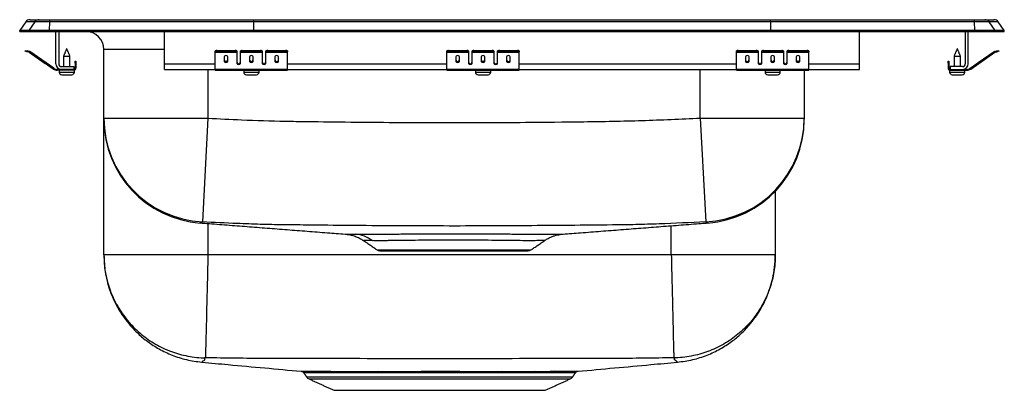
# Model space of a CAD drawing. Extents: x -3 to 14, y 1 to 7.5.
import ezdxf

# ---------------------------------------------------------------- set-up
doc = ezdxf.new("R2010")
doc.units = 0
doc.header["$MEASUREMENT"] = 0
doc.layers.get('0').update_dxf_attribs({"linetype": 'CONTINUOUS'})

msp = doc.modelspace()

# ---------------------------------------------------------------- linework, layer by layer
at = {"color": 7, "linetype": 'CONTINUOUS'}
for p, q in [((-2.896, 7.412), (-3, 7.264)), ((-2.74, 7.412), (-2.896, 7.412)), ((-2.74, 7.412), (-2.844, 7.264)), ((-2.822, 7.451), (-2.666, 7.451)), ((-2.485, 7.412), (-2.74, 7.412)), ((-2.666, 7.451), (-2.482, 7.451)), ((-2.485, 7.412), (-2.49, 7.264)), ((1.037, 7.412), (-2.485, 7.412)), ((-2.482, 7.451), (1.039, 7.451)), ((1.037, 7.412), (1.035, 7.264)), ((9.963, 7.412), (1.037, 7.412)), ((1.039, 7.451), (9.961, 7.451)), ((9.961, 7.451), (13.482, 7.451)), ((9.963, 7.412), (9.965, 7.264)), ((13.485, 7.412), (9.963, 7.412)), ((13.482, 7.451), (13.666, 7.451)), ((13.49, 7.264), (13.485, 7.412)), ((13.74, 7.412), (13.485, 7.412)), ((13.666, 7.451), (13.822, 7.451)), ((13.844, 7.264), (13.74, 7.412)), ((13.896, 7.412), (13.74, 7.412)), ((14, 7.264), (13.896, 7.412)), ((-3, 7.249), (-3, 7.264)), ((-2.844, 7.264), (-3, 7.264)), ((-3, 7.249), (-2.844, 7.249)), ((-2.844, 7.249), (-2.844, 7.264)), ((-2.49, 7.264), (-2.844, 7.264)), ((-2.844, 7.249), (-2.49, 7.249)), ((-2.49, 7.249), (-2.49, 7.264)), ((1.035, 7.264), (-2.49, 7.264)), ((-2.49, 7.249), (1.035, 7.249)), ((-2.375, 6.689), (-2.375, 7.249)), ((-2.327, 7.249), (-2.327, 6.689)), ((-1.859, 7.249), (-1.683, 7.249)), ((-1.859, 7.249), (-0.5, 7.249)), ((-1.859, 7.249), (-1.859, 7.249)), ((-0.5, 6.689), (-0.5, 7.249)), ((1.035, 7.249), (1.035, 7.264)), ((9.965, 7.264), (1.035, 7.264)), ((1.035, 7.249), (9.965, 7.249)), ((9.965, 7.249), (9.965, 7.264)), ((13.49, 7.264), (9.965, 7.264)), ((9.965, 7.249), (13.49, 7.249)), ((11.5, 6.689), (11.5, 7.249)), ((13.327, 7.249), (13.327, 6.689)), ((13.375, 6.689), (13.375, 7.249)), ((13.49, 7.249), (13.49, 7.264)), ((13.844, 7.264), (13.49, 7.264)), ((13.49, 7.249), (13.844, 7.249)), ((13.844, 7.249), (13.844, 7.264)), ((14, 7.264), (13.844, 7.264)), ((13.844, 7.249), (14, 7.249)), ((14, 7.249), (14, 7.264)), ((-2.905, 6.905), (-2.902, 6.92)), ((-2.875, 6.898), (-2.905, 6.905)), ((-2.902, 6.92), (-2.871, 6.913)), ((-2.871, 6.913), (-2.875, 6.898)), ((-2.836, 6.89), (-2.875, 6.898)), ((-2.833, 6.904), (-2.871, 6.913)), ((-2.836, 6.89), (-2.833, 6.904)), ((-2.826, 6.901), (-2.835, 6.889)), ((-2.42, 6.599), (-2.835, 6.889)), ((-2.835, 6.889), (-2.559, 6.696)), ((-2.835, 6.889), (-2.559, 6.696)), ((-2.411, 6.611), (-2.826, 6.901)), ((-2.826, 6.901), (-2.551, 6.709)), ((-2.826, 6.901), (-2.551, 6.709)), ((-2.243, 6.819), (-2.188, 6.819)), ((-2.188, 6.819), (-2.132, 6.819)), ((-1.546, 5.75), (-1.546, 6.936)), ((-0.5, 6.936), (-1.546, 6.936)), ((0.375, 6.898), (0.375, 6.913)), ((0.375, 6.89), (0.375, 6.898)), ((0.375, 6.89), (0.75, 6.89)), ((0.375, 6.889), (0.375, 6.89)), ((0.375, 6.889), (0.75, 6.889)), ((0.375, 6.599), (0.375, 6.889)), ((0.406, 6.92), (0.406, 6.905)), ((0.406, 6.92), (0.719, 6.92)), ((0.406, 6.905), (0.719, 6.905)), ((0.531, 6.809), (0.531, 6.731)), ((0.594, 6.731), (0.594, 6.809)), ((0.719, 6.905), (0.719, 6.92)), ((0.75, 6.913), (0.75, 6.898)), ((0.75, 6.898), (0.75, 6.89)), ((0.75, 6.89), (0.75, 6.889)), ((0.75, 6.889), (0.75, 6.696)), ((0.813, 6.898), (0.813, 6.913)), ((0.813, 6.89), (0.813, 6.898)), ((0.813, 6.89), (1.188, 6.89)), ((0.813, 6.889), (0.813, 6.89)), ((0.813, 6.889), (1.188, 6.889)), ((0.813, 6.696), (0.813, 6.889)), ((0.844, 6.92), (0.844, 6.905)), ((0.844, 6.92), (1.156, 6.92)), ((0.844, 6.905), (1.156, 6.905)), ((0.969, 6.809), (0.969, 6.731)), ((1.031, 6.731), (1.031, 6.809)), ((1.156, 6.905), (1.156, 6.92)), ((1.188, 6.913), (1.188, 6.898)), ((1.188, 6.898), (1.188, 6.89)), ((1.188, 6.89), (1.188, 6.889)), ((1.188, 6.889), (1.188, 6.696)), ((1.25, 6.898), (1.25, 6.913)), ((1.25, 6.89), (1.25, 6.898)), ((1.25, 6.89), (1.625, 6.89)), ((1.25, 6.889), (1.25, 6.89)), ((1.25, 6.889), (1.625, 6.889)), ((1.25, 6.696), (1.25, 6.889)), ((1.281, 6.92), (1.281, 6.905)), ((1.281, 6.92), (1.594, 6.92)), ((1.281, 6.905), (1.594, 6.905)), ((1.406, 6.809), (1.406, 6.731)), ((1.469, 6.731), (1.469, 6.809)), ((1.594, 6.905), (1.594, 6.92)), ((1.625, 6.913), (1.625, 6.898)), ((1.625, 6.89), (1.625, 6.898)), ((1.625, 6.889), (1.625, 6.89)), ((1.625, 6.599), (1.625, 6.889)), ((4.375, 6.898), (4.375, 6.913)), ((4.375, 6.89), (4.375, 6.898)), ((4.375, 6.89), (4.75, 6.89)), ((4.375, 6.889), (4.375, 6.89)), ((4.375, 6.889), (4.75, 6.889)), ((4.375, 6.599), (4.375, 6.889)), ((4.406, 6.92), (4.406, 6.905)), ((4.406, 6.92), (4.719, 6.92)), ((4.406, 6.905), (4.719, 6.905)), ((4.531, 6.809), (4.531, 6.731)), ((4.594, 6.731), (4.594, 6.809)), ((4.719, 6.905), (4.719, 6.92)), ((4.75, 6.913), (4.75, 6.898)), ((4.75, 6.898), (4.75, 6.89)), ((4.75, 6.89), (4.75, 6.889)), ((4.75, 6.889), (4.75, 6.696)), ((4.813, 6.898), (4.813, 6.913)), ((4.813, 6.89), (4.813, 6.898)), ((4.813, 6.89), (5.188, 6.89)), ((4.813, 6.889), (4.813, 6.89)), ((4.813, 6.889), (5.188, 6.889)), ((4.813, 6.696), (4.813, 6.889)), ((4.844, 6.92), (4.844, 6.905)), ((4.844, 6.92), (5.156, 6.92)), ((4.844, 6.905), (5.156, 6.905)), ((4.969, 6.809), (4.969, 6.731)), ((5.031, 6.731), (5.031, 6.809)), ((5.156, 6.905), (5.156, 6.92)), ((5.188, 6.913), (5.188, 6.898)), ((5.188, 6.898), (5.188, 6.89)), ((5.188, 6.89), (5.188, 6.889)), ((5.188, 6.889), (5.188, 6.696)), ((5.25, 6.898), (5.25, 6.913)), ((5.25, 6.89), (5.25, 6.898)), ((5.25, 6.89), (5.625, 6.89)), ((5.25, 6.889), (5.25, 6.89)), ((5.25, 6.889), (5.625, 6.889)), ((5.25, 6.696), (5.25, 6.889)), ((5.281, 6.92), (5.281, 6.905)), ((5.281, 6.92), (5.594, 6.92)), ((5.281, 6.905), (5.594, 6.905)), ((5.406, 6.809), (5.406, 6.731)), ((5.469, 6.731), (5.469, 6.809)), ((5.594, 6.905), (5.594, 6.92)), ((5.625, 6.913), (5.625, 6.898)), ((5.625, 6.89), (5.625, 6.898)), ((5.625, 6.889), (5.625, 6.89)), ((5.625, 6.599), (5.625, 6.889)), ((9.375, 6.898), (9.375, 6.913)), ((9.375, 6.89), (9.375, 6.898)), ((9.375, 6.89), (9.75, 6.89)), ((9.375, 6.889), (9.375, 6.89)), ((9.375, 6.889), (9.75, 6.889)), ((9.375, 6.599), (9.375, 6.889)), ((9.406, 6.92), (9.406, 6.905)), ((9.406, 6.92), (9.719, 6.92)), ((9.406, 6.905), (9.719, 6.905)), ((9.531, 6.809), (9.531, 6.731)), ((9.594, 6.731), (9.594, 6.809)), ((9.719, 6.905), (9.719, 6.92)), ((9.75, 6.913), (9.75, 6.898)), ((9.75, 6.898), (9.75, 6.89)), ((9.75, 6.89), (9.75, 6.889)), ((9.75, 6.889), (9.75, 6.696)), ((9.813, 6.898), (9.813, 6.913)), ((9.813, 6.89), (9.813, 6.898)), ((9.813, 6.89), (10.188, 6.89)), ((9.813, 6.889), (9.813, 6.89)), ((9.813, 6.889), (10.188, 6.889)), ((9.813, 6.696), (9.813, 6.889)), ((9.844, 6.92), (9.844, 6.905)), ((9.844, 6.92), (10.156, 6.92)), ((9.844, 6.905), (10.156, 6.905)), ((9.969, 6.809), (9.969, 6.731)), ((10.031, 6.731), (10.031, 6.809)), ((10.156, 6.905), (10.156, 6.92)), ((10.188, 6.913), (10.188, 6.898)), ((10.188, 6.898), (10.188, 6.89)), ((10.188, 6.89), (10.188, 6.889)), ((10.188, 6.889), (10.188, 6.696)), ((10.25, 6.898), (10.25, 6.913)), ((10.25, 6.89), (10.25, 6.898)), ((10.25, 6.89), (10.625, 6.89)), ((10.25, 6.889), (10.25, 6.89)), ((10.25, 6.889), (10.625, 6.889)), ((10.25, 6.696), (10.25, 6.889)), ((10.281, 6.92), (10.281, 6.905)), ((10.281, 6.92), (10.594, 6.92)), ((10.281, 6.905), (10.594, 6.905)), ((10.406, 6.809), (10.406, 6.731)), ((10.469, 6.731), (10.469, 6.809)), ((10.594, 6.905), (10.594, 6.92)), ((10.625, 6.913), (10.625, 6.898)), ((10.625, 6.89), (10.625, 6.898)), ((10.625, 6.889), (10.625, 6.89)), ((10.625, 6.599), (10.625, 6.889)), ((13.132, 6.819), (13.243, 6.819)), ((13.411, 6.611), (13.826, 6.901)), ((13.42, 6.599), (13.835, 6.889)), ((13.551, 6.709), (13.826, 6.901)), ((13.551, 6.709), (13.826, 6.901)), ((13.559, 6.696), (13.835, 6.889)), ((13.559, 6.696), (13.835, 6.889)), ((13.835, 6.889), (13.826, 6.901)), ((13.833, 6.904), (13.871, 6.913)), ((13.833, 6.904), (13.836, 6.89)), ((13.836, 6.89), (13.875, 6.898)), ((13.871, 6.913), (13.902, 6.92)), ((13.875, 6.898), (13.871, 6.913)), ((13.905, 6.905), (13.875, 6.898)), ((13.902, 6.92), (13.905, 6.905)), ((-2.279, 6.641), (-2.063, 6.641)), ((-2.063, 6.641), (-2.063, 6.593)), ((-2.043, 6.702), (-2.043, 6.733)), ((-2.043, 6.733), (-2.028, 6.733)), ((-2.028, 6.702), (-2.043, 6.702)), ((-2.043, 6.702), (-2.043, 6.613)), ((-2.028, 6.733), (-2.028, 6.702)), ((-2.028, 6.702), (-2.028, 6.613)), ((-0.5, 6.593), (-0.5, 6.689)), ((-0.5, 6.689), (0.375, 6.689)), ((0.767, 6.689), (0.795, 6.689)), ((1.205, 6.689), (1.233, 6.689)), ((1.625, 6.689), (4.375, 6.689)), ((4.767, 6.689), (4.795, 6.689)), ((5.205, 6.689), (5.233, 6.689)), ((5.625, 6.689), (9.375, 6.689)), ((9.767, 6.689), (9.795, 6.689)), ((10.205, 6.689), (10.233, 6.689)), ((10.625, 6.689), (11.5, 6.689)), ((11.5, 6.593), (11.5, 6.689)), ((13.028, 6.733), (13.043, 6.733)), ((13.028, 6.702), (13.028, 6.733)), ((13.043, 6.702), (13.028, 6.702)), ((13.028, 6.702), (13.028, 6.613)), ((13.043, 6.733), (13.043, 6.702)), ((13.043, 6.702), (13.043, 6.613)), ((13.063, 6.641), (13.063, 6.593)), ((13.279, 6.641), (13.063, 6.641)), ((13.519, 6.687), (13.551, 6.709)), ((13.528, 6.674), (13.559, 6.696)), ((-2.42, 6.599), (-2.411, 6.611)), ((-2.354, 6.593), (-2.354, 6.578)), ((-2.279, 6.593), (-2.354, 6.593)), ((-2.063, 6.578), (-2.354, 6.578)), ((-2.319, 6.547), (-2.188, 6.547)), ((-2.063, 6.593), (-2.279, 6.593)), ((-2.273, 6.501), (-2.188, 6.501)), ((-2.188, 6.547), (-2.056, 6.547)), ((-2.188, 6.501), (-2.102, 6.501)), ((-2.063, 6.578), (-2.063, 6.593)), ((-2.063, 6.578), (-2.056, 6.578)), ((-2.043, 6.613), (-2.028, 6.613)), ((-0.5, 6.593), (0.375, 6.593)), ((0.25, 6.593), (0.25, 5.75)), ((0.375, 6.599), (1.625, 6.599)), ((0.375, 6.578), (0.375, 6.599)), ((0.375, 6.578), (1.625, 6.578)), ((0.869, 6.547), (1.132, 6.547)), ((0.915, 6.501), (1.086, 6.501)), ((1.625, 6.578), (1.625, 6.599)), ((1.625, 6.593), (4.375, 6.593)), ((4.375, 6.599), (5.625, 6.599)), ((4.375, 6.578), (4.375, 6.599)), ((4.375, 6.578), (5.625, 6.578)), ((4.869, 6.547), (5.132, 6.547)), ((4.915, 6.501), (5.086, 6.501)), ((5.625, 6.578), (5.625, 6.599)), ((5.625, 6.593), (9.375, 6.593)), ((8.75, 5.75), (8.75, 6.593)), ((9.375, 6.599), (10.625, 6.599)), ((9.375, 6.578), (9.375, 6.599)), ((9.375, 6.578), (10.625, 6.578)), ((9.869, 6.547), (10.132, 6.547)), ((9.915, 6.501), (10.085, 6.501)), ((10.546, 6.578), (10.546, 5.75)), ((10.625, 6.578), (10.625, 6.599)), ((10.625, 6.593), (11.5, 6.593)), ((13.028, 6.613), (13.043, 6.613)), ((13.056, 6.578), (13.063, 6.578)), ((13.056, 6.547), (13.319, 6.547)), ((13.063, 6.593), (13.279, 6.593)), ((13.063, 6.593), (13.063, 6.578)), ((13.063, 6.578), (13.354, 6.578)), ((13.102, 6.501), (13.273, 6.501)), ((13.279, 6.593), (13.354, 6.593)), ((13.354, 6.578), (13.354, 6.593)), ((13.411, 6.611), (13.42, 6.599)), ((-1.546, 5.75), (0.25, 5.75)), ((-1.546, 3.388), (-1.546, 5.723)), ((0.25, 5.75), (0.156, 3.958)), ((8.75, 5.75), (8.844, 3.958)), ((8.75, 5.75), (10.546, 5.75)), ((10.046, 4.487), (10.046, 3.388)), ((0.25, 3.931), (0.25, 3.388)), ((8.25, 3.388), (8.25, 3.892)), ((3.175, 3.473), (5.825, 3.473)), ((3.219, 3.46), (5.781, 3.46)), ((1.952, 1.282), (6.548, 1.282)), ((1.996, 1.246), (6.504, 1.246)), ((2.427, 1.049), (6.073, 1.049))]:
    msp.add_line(p, q, dxfattribs=at)
at = {"color": 7, "linetype": 'CONTINUOUS', "flags": 128}
msp.add_lwpolyline([(8.883, 3.94), (8.886, 3.938), (8.882, 3.94), (8.881, 3.941), (8.878, 3.942), (8.878, 3.942), (8.878, 3.942)], dxfattribs=at)
at = {"color": 7, "linetype": 'CONTINUOUS'}
for centre, radius, start, end in [((-2.822, 7.36), 0.091, 90, 144.8622), ((-2.666, 7.36), 0.0909, 90.0086, 144.9007), ((-2.331, 7.418), 0.154, 167.8526, 182.2849), ((13.331, 7.418), 0.154, 357.7151, 12.1474), ((13.666, 7.36), 0.0909, 35.0993, 89.9914), ((13.822, 7.36), 0.091, 35.1378, 90), ((-1.978, 7.34), 0.091, 230.0472, 270), ((-1.859, 6.936), 0.313, 0, 90), ((12.978, 7.34), 0.091, 270, 309.9528), ((-2.837, 6.885), 0.005, 55, 77.5), ((-2.837, 6.885), 0.02, 55, 77.5), ((0.399, 6.879), 0.0418, 79.7472, 124.6782), ((0.399, 6.864), 0.0418, 79.7472, 124.6782), ((0.726, 6.879), 0.0418, 55.3218, 100.2528), ((0.726, 6.864), 0.0418, 55.3218, 100.2528), ((0.836, 6.879), 0.0418, 79.7472, 124.6782), ((0.836, 6.864), 0.0418, 79.7472, 124.6782), ((1.164, 6.879), 0.0418, 55.3218, 100.2528), ((1.164, 6.864), 0.0418, 55.3218, 100.2528), ((1.274, 6.879), 0.0418, 79.7472, 124.6782), ((1.274, 6.864), 0.0418, 79.7472, 124.6782), ((1.601, 6.879), 0.0418, 55.3218, 100.2528), ((1.601, 6.864), 0.0418, 55.3218, 100.2528), ((4.399, 6.879), 0.0418, 79.7472, 124.6782), ((4.399, 6.864), 0.0418, 79.7472, 124.6782), ((4.726, 6.879), 0.0418, 55.3218, 100.2528), ((4.726, 6.864), 0.0418, 55.3218, 100.2528), ((4.836, 6.879), 0.0418, 79.7472, 124.6782), ((4.836, 6.864), 0.0418, 79.7472, 124.6782), ((5.164, 6.879), 0.0418, 55.3218, 100.2528), ((5.164, 6.864), 0.0418, 55.3218, 100.2528), ((5.274, 6.879), 0.0418, 79.7472, 124.6782), ((5.274, 6.864), 0.0418, 79.7472, 124.6782), ((5.601, 6.879), 0.0418, 55.3218, 100.2528), ((5.601, 6.864), 0.0418, 55.3218, 100.2528), ((9.399, 6.879), 0.0418, 79.7472, 124.6782), ((9.399, 6.864), 0.0418, 79.7472, 124.6782), ((9.726, 6.879), 0.0418, 55.3218, 100.2528), ((9.726, 6.864), 0.0418, 55.3218, 100.2528), ((9.836, 6.879), 0.0418, 79.7472, 124.6782), ((9.836, 6.864), 0.0418, 79.7472, 124.6782), ((10.164, 6.879), 0.0418, 55.3218, 100.2528), ((10.164, 6.864), 0.0418, 55.3218, 100.2528), ((10.274, 6.879), 0.0418, 79.7472, 124.6782), ((10.274, 6.864), 0.0418, 79.7472, 124.6782), ((10.601, 6.879), 0.0418, 55.3218, 100.2528), ((10.601, 6.864), 0.0418, 55.3218, 100.2528), ((13.837, 6.885), 0.02, 102.5, 125), ((13.837, 6.885), 0.005, 102.5, 125), ((-2.279, 6.689), 0.096, 180, 270), ((-2.279, 6.689), 0.048, 180, 270), ((13.279, 6.689), 0.096, 270, 0), ((13.279, 6.689), 0.048, 270, 0), ((-2.354, 6.693), 0.115, 235, 270), ((-2.354, 6.693), 0.1, 235, 270), ((-2.273, 6.547), 0.046, 180, 270), ((-2.102, 6.547), 0.046, 270, 0), ((-2.063, 6.613), 0.035, 270, 0), ((-2.063, 6.613), 0.02, 270, 0), ((0.915, 6.547), 0.046, 180, 270), ((1.086, 6.547), 0.046, 270, 0), ((4.915, 6.547), 0.046, 180, 270), ((5.086, 6.547), 0.046, 270, 0), ((9.915, 6.547), 0.046, 180, 270), ((10.085, 6.547), 0.046, 270, 0), ((13.063, 6.613), 0.035, 180, 270), ((13.063, 6.613), 0.02, 180, 270), ((13.102, 6.547), 0.046, 180, 270), ((13.273, 6.547), 0.046, 270, 0), ((13.354, 6.693), 0.1, 270, 305), ((13.354, 6.693), 0.115, 270, 305), ((0.249, 5.751), 1.795, 180.0171, 267.0236), ((0.25, 5.73), 1.796, 180.1777, 265.7656), ((8.751, 5.751), 1.795, 272.9764, 359.9829), ((8.75, 5.73), 1.796, 274.2352, 359.8223), ((2.756, 3.196), 0.551, 52.5509, 85.5434), ((3.219, 3.537), 0.0773, 235.7548, 270), ((5.781, 3.537), 0.0773, 270, 304.2452), ((3.175, 1.345), 0.0333, 8.0092, 69.8464), ((3.246, 1.346), 0.0327, 6.4224, 67.5222), ((5.261, 1.346), 0.0328, 112.2556, 173.4322), ((5.325, 1.345), 0.0332, 110.1547, 171.9915), ((5.89, 1.335), 0.0422, 99.0502, 159.0614), ((6.246, 1.327), 0.0507, 96.2422, 151.8769), ((2.041, 1.345), 0.109, 215, 245.4762), ((6.459, 1.345), 0.109, 294.5238, 325)]:
    msp.add_arc(centre, radius, start, end, dxfattribs=at)
for centre, major_axis, ratio, start_param, end_param in [((1.039, 7.36), (0, 0.091), 0.022402, 0, 0.957526), ((9.961, 7.36), (0, 0.091), 0.022402, 5.325659, 6.283185), ((0.562, 6.809), (0.0312, 0), 0.700208, 0, 3.141593), ((1, 6.809), (0.0312, 0), 0.700208, 0, 3.141593), ((1.438, 6.809), (0.0312, 0), 0.700208, 0, 3.141593), ((4.562, 6.809), (0.0313, 0), 0.700208, 0, 3.141593), ((5, 6.809), (0.0313, 0), 0.700208, 0, 3.141593), ((5.438, 6.809), (0.0312, 0), 0.700208, 0, 3.141593), ((9.562, 6.809), (0.0313, 0), 0.700208, 0, 3.141593), ((10, 6.809), (0.0313, 0), 0.700208, 0, 3.141593), ((10.438, 6.809), (0.0313, 0), 0.700208, 0, 3.141593), ((0.562, 6.75), (0.0312, 0), 0.700208, 3.141593, 6.283185), ((0.562, 6.731), (0.0312, 0), 0.700208, 3.141593, 6.283185), ((0.781, 6.709), (0.0312, 0), 0.700208, 3.141593, 6.283185), ((0.781, 6.696), (0.0312, 0), 0.700208, 3.141593, 6.283185), ((1, 6.75), (0.0312, 0), 0.700208, 3.141593, 6.283185), ((1, 6.731), (0.0312, 0), 0.700208, 3.141593, 6.283185), ((1.219, 6.709), (0.0312, 0), 0.700208, 3.141593, 6.283185), ((1.219, 6.696), (0.0312, 0), 0.700208, 3.141593, 6.283185), ((1.438, 6.75), (0.0312, 0), 0.700208, 3.141593, 6.283185), ((1.438, 6.731), (0.0312, 0), 0.700208, 3.141593, 6.283185), ((4.562, 6.75), (0.0312, 0), 0.700208, 3.141593, 6.283185), ((4.562, 6.731), (0.0312, 0), 0.700208, 3.141593, 6.283185), ((4.781, 6.709), (0.0312, 0), 0.700208, 3.141593, 6.283185), ((4.781, 6.696), (0.0312, 0), 0.700208, 3.141593, 6.283185), ((5, 6.75), (0.0313, 0), 0.700208, 3.141593, 6.283185), ((5, 6.731), (0.0313, 0), 0.700208, 3.141593, 6.283185), ((5.219, 6.709), (0.0313, 0), 0.700208, 3.141593, 6.283185), ((5.219, 6.696), (0.0313, 0), 0.700208, 3.141593, 6.283185), ((5.438, 6.75), (0.0312, 0), 0.700208, 3.141593, 6.283185), ((5.438, 6.731), (0.0312, 0), 0.700208, 3.141593, 6.283185), ((9.562, 6.75), (0.0313, 0), 0.700208, 3.141593, 6.283185), ((9.562, 6.731), (0.0313, 0), 0.700208, 3.141593, 6.283185), ((9.781, 6.709), (0.0312, 0), 0.700208, 3.141593, 6.283185), ((9.781, 6.696), (0.0312, 0), 0.700208, 3.141593, 6.283185), ((10, 6.75), (0.0313, 0), 0.700208, 3.141593, 6.283185), ((10, 6.731), (0.0313, 0), 0.700208, 3.141593, 6.283185), ((10.219, 6.709), (0.0313, 0), 0.700208, 3.141593, 6.283185), ((10.219, 6.696), (0.0313, 0), 0.700208, 3.141593, 6.283185), ((10.438, 6.75), (0.0313, 0), 0.700208, 3.141593, 6.283185), ((10.438, 6.731), (0.0313, 0), 0.700208, 3.141593, 6.283185)]:
    msp.add_ellipse(centre, major_axis=major_axis, ratio=ratio, start_param=start_param, end_param=end_param, dxfattribs=at)
for points, degree in [([(-2.188, 6.953), (-2.243, 6.819)], 1), ([(-2.243, 6.819), (-2.243, 6.641)], 1), ([(-2.132, 6.819), (-2.188, 6.953)], 1), ([(-2.132, 6.641), (-2.132, 6.819)], 1), ([(13.188, 6.953), (13.132, 6.819)], 1), ([(13.132, 6.819), (13.132, 6.641)], 1), ([(13.243, 6.819), (13.188, 6.953)], 1), ([(13.243, 6.641), (13.243, 6.819)], 1), ([(-2.319, 6.578), (-2.319, 6.547)], 1), ([(-2.056, 6.547), (-2.056, 6.578)], 1), ([(0.869, 6.578), (0.869, 6.547)], 1), ([(1.132, 6.547), (1.132, 6.578)], 1), ([(4.869, 6.578), (4.869, 6.547)], 1), ([(5.132, 6.547), (5.132, 6.578)], 1), ([(9.869, 6.578), (9.869, 6.547)], 1), ([(10.132, 6.547), (10.132, 6.578)], 1), ([(13.056, 6.578), (13.056, 6.547)], 1), ([(13.319, 6.547), (13.319, 6.578)], 1), ([(0.12, 3.941), (0.117, 3.94)], 1), ([(2.94, 3.634), (3.175, 3.473)], 1), ([(2.941, 3.636), (2.941, 3.636)], 1), ([(5.825, 3.473), (6.064, 3.636)], 1), ([(0.25, 3.388), (0.172, 3.388), (0.015, 3.388), (-0.216, 3.388), (-0.439, 3.388), (-0.651, 3.388), (-0.847, 3.388), (-1.024, 3.388), (-1.179, 3.388), (-1.31, 3.388), (-1.414, 3.388), (-1.489, 3.388), (-1.537, 3.388), (-1.543, 3.388), (-1.546, 3.388)], 3), ([(8.25, 3.388), (0.25, 3.388)], 1), ([(10.046, 3.388), (10.043, 3.388), (10.037, 3.388), (9.989, 3.388), (9.914, 3.388), (9.81, 3.388), (9.679, 3.388), (9.524, 3.388), (9.347, 3.388), (9.151, 3.388), (8.939, 3.388), (8.716, 3.388), (8.485, 3.388), (8.328, 3.388), (8.25, 3.388)], 3), ([(1.904, 1.351), (1.952, 1.282)], 1), ([(1.996, 1.246), (2.427, 1.049)], 1), ([(3.278, 1.35), (3.208, 1.35)], 1), ([(5.292, 1.35), (5.228, 1.35)], 1), ([(6.073, 1.049), (6.504, 1.246)], 1), ([(6.548, 1.282), (6.596, 1.352)], 1)]:
    msp.add_open_spline(points, degree=degree, dxfattribs=at)
for points, knots in [([(-1.546, 5.73), (-1.546, 5.729), (-1.546, 5.728), (-1.546, 5.741), (-1.546, 5.75)], [0, 0, 0, 0, 0.372733, 1, 1, 1, 1]), ([(0.25, 5.75), (0.444, 5.74), (0.889, 5.718), (1.46, 5.698), (2.088, 5.691), (2.968, 5.68), (4.225, 5.671), (5.566, 5.675), (6.739, 5.688), (7.745, 5.705), (8.415, 5.735), (8.75, 5.75)], [0, 0, 0, 0, 0.068529, 0.157229, 0.201575, 0.290268, 0.467665, 0.645061, 0.76338, 0.881699, 1, 1, 1, 1]), ([(10.546, 5.75), (10.546, 5.744), (10.546, 5.732), (10.546, 5.732), (10.546, 5.729), (10.546, 5.73), (10.546, 5.73)], [0, 0, 0, 0, 0.15523, 0.310522, 0.883665, 1, 1, 1, 1]), ([(0.122, 3.942), (0.122, 3.942), (0.121, 3.942), (0.12, 3.941), (0.12, 3.941)], [0, 0, 0, 0, 0.000006, 1, 1, 1, 1]), ([(0.12, 3.941), (0.157, 3.938), (0.305, 3.926), (0.572, 3.906), (0.919, 3.879), (1.265, 3.852), (1.611, 3.825), (1.959, 3.798), (2.294, 3.772), (2.517, 3.755), (2.62, 3.747)], [0, 0, 0, 0, 0.053793, 0.212887, 0.363162, 0.505446, 0.640688, 0.76998, 0.894562, 1, 1, 1, 1]), ([(0.156, 3.958), (0.143, 3.95), (0.13, 3.943), (0.122, 3.942), (0.122, 3.942)], [0, 0, 0, 0, 0.999997, 1, 1, 1, 1]), ([(7.236, 3.905), (7.236, 3.905), (6.988, 3.902), (6.492, 3.898), (5.488, 3.889), (4.223, 3.885), (2.953, 3.893), (2.128, 3.901), (1.745, 3.906), (1.483, 3.908), (1.154, 3.915), (0.689, 3.932), (0.356, 3.948), (0.156, 3.958)], [0, 0, 0, 0, 0.0000003, 0.1049887, 0.2099778, 0.4253037, 0.6407658, 0.7476288, 0.7751665, 0.8027353, 0.8589, 0.9151261, 1, 1, 1, 1]), ([(6.38, 3.747), (6.483, 3.755), (6.706, 3.772), (7.041, 3.798), (7.389, 3.825), (7.735, 3.852), (8.081, 3.879), (8.428, 3.906), (8.695, 3.926), (8.843, 3.938), (8.88, 3.941)], [0, 0, 0, 0, 0.105378, 0.229969, 0.359269, 0.49452, 0.636813, 0.787098, 0.946203, 1, 1, 1, 1]), ([(8.844, 3.958), (8.576, 3.945), (8.174, 3.926), (7.705, 3.912), (7.437, 3.907), (7.303, 3.906), (7.236, 3.905), (7.236, 3.905)], [0, 0, 0, 0, 0.499769, 0.749816, 0.87492, 0.999999, 1, 1, 1, 1]), ([(8.878, 3.942), (8.878, 3.942), (8.87, 3.943), (8.857, 3.95), (8.844, 3.958)], [0, 0, 0, 0, 0.000003, 1, 1, 1, 1]), ([(2.62, 3.747), (2.622, 3.747), (2.632, 3.746), (2.657, 3.743), (2.7, 3.737), (2.759, 3.722), (2.83, 3.696), (2.892, 3.666), (2.927, 3.641), (2.94, 3.633)], [0, 0, 0, 0, 0.027826, 0.108797, 0.215877, 0.40654, 0.631939, 0.870198, 1, 1, 1, 1]), ([(2.62, 3.747), (2.62, 3.747), (2.62, 3.747), (2.655, 3.747), (2.725, 3.746), (2.784, 3.746), (2.798, 3.746)], [0, 0, 0, 0, 0.107543, 0.482612, 0.867919, 1, 1, 1, 1]), ([(2.798, 3.746), (2.837, 3.745), (2.914, 3.745), (3.049, 3.745), (3.214, 3.746), (3.414, 3.748), (3.683, 3.75), (3.972, 3.751), (4.277, 3.753), (4.588, 3.753), (4.903, 3.752), (5.159, 3.751), (5.356, 3.75), (5.5, 3.749), (5.638, 3.748), (5.805, 3.746), (5.952, 3.745), (6.075, 3.745), (6.182, 3.745), (6.288, 3.746), (6.36, 3.747), (6.39, 3.747), (6.382, 3.747), (6.382, 3.747)], [0, 0, 0, 0, 0.049305, 0.099595, 0.129968, 0.191249, 0.251114, 0.312598, 0.372869, 0.434702, 0.496486, 0.559964, 0.591926, 0.624124, 0.65708, 0.690301, 0.751262, 0.782613, 0.814211, 0.875039, 0.937567, 0.998989, 1, 1, 1, 1]), ([(6.064, 3.636), (6.066, 3.637), (6.086, 3.652), (6.125, 3.674), (6.181, 3.7), (6.234, 3.72), (6.284, 3.733), (6.327, 3.741), (6.359, 3.746), (6.377, 3.747), (6.382, 3.747)], [0, 0, 0, 0, 0.024576, 0.216547, 0.396971, 0.56399, 0.715125, 0.847166, 0.956203, 1, 1, 1, 1]), ([(3.091, 3.634), (3.078, 3.634), (3.029, 3.635), (2.97, 3.635), (2.934, 3.636), (2.94, 3.636), (2.941, 3.636)], [0, 0, 0, 0, 0.1299975, 0.4983108, 0.8773199, 1, 1, 1, 1]), ([(6.064, 3.636), (6.059, 3.636), (6.051, 3.636), (5.983, 3.635), (5.876, 3.633), (5.731, 3.633), (5.552, 3.635), (5.337, 3.637), (5.097, 3.64), (4.839, 3.642), (4.579, 3.643), (4.316, 3.643), (4.064, 3.642), (3.822, 3.639), (3.601, 3.637), (3.436, 3.635), (3.302, 3.633), (3.19, 3.633), (3.124, 3.634), (3.091, 3.634)], [0, 0, 0, 0, 0.062033, 0.122473, 0.184645, 0.245911, 0.308742, 0.37287, 0.438998, 0.500847, 0.564601, 0.624918, 0.687043, 0.746956, 0.808538, 0.869733, 0.900243, 0.949715, 1, 1, 1, 1]), ([(-1.546, 3.388), (-1.544, 3.317), (-1.539, 3.182), (-1.506, 2.993), (-1.464, 2.834), (-1.415, 2.698), (-1.356, 2.565), (-1.285, 2.434), (-1.195, 2.297), (-1.088, 2.161), (-0.953, 2.021), (-0.788, 1.884), (-0.592, 1.757), (-0.367, 1.651), (-0.119, 1.571), (0.056, 1.547), (0.145, 1.535)], [0, 0, 0, 0, 0.077795, 0.147486, 0.207801, 0.257807, 0.304881, 0.365559, 0.420458, 0.483372, 0.554098, 0.632209, 0.717001, 0.807469, 0.902315, 1, 1, 1, 1]), ([(-1.546, 3.388), (-1.546, 3.373), (-1.545, 3.264), (-1.523, 3.056), (-1.444, 2.771), (-1.317, 2.499), (-1.145, 2.25), (-0.936, 2.036), (-0.691, 1.858), (-0.422, 1.726), (-0.132, 1.639), (0.075, 1.613), (0.183, 1.61), (0.189, 1.61)], [0, 0, 0, 0, 0.016277, 0.119689, 0.227251, 0.337933, 0.445496, 0.556177, 0.66374, 0.774421, 0.881984, 0.992665, 1, 1, 1, 1]), ([(0.25, 3.388), (0.248, 3.318), (0.245, 3.175), (0.24, 2.96), (0.235, 2.744), (0.229, 2.533), (0.225, 2.334), (0.22, 2.151), (0.216, 1.991), (0.213, 1.856), (0.21, 1.751), (0.208, 1.675), (0.207, 1.626), (0.207, 1.616), (0.207, 1.61)], [0, 0, 0, 0, 0.077134, 0.157446, 0.240497, 0.325727, 0.412474, 0.5, 0.587526, 0.674273, 0.759503, 0.842554, 0.922866, 1, 1, 1, 1]), ([(8.25, 3.388), (8.252, 3.318), (8.255, 3.175), (8.26, 2.96), (8.266, 2.744), (8.271, 2.533), (8.276, 2.334), (8.28, 2.151), (8.284, 1.991), (8.287, 1.856), (8.29, 1.751), (8.292, 1.675), (8.293, 1.626), (8.293, 1.616), (8.293, 1.61)], [0, 0, 0, 0, 0.077134, 0.157446, 0.240497, 0.325727, 0.412474, 0.5, 0.587526, 0.674273, 0.759503, 0.842554, 0.922866, 1, 1, 1, 1]), ([(10.046, 3.388), (10.046, 3.373), (10.045, 3.264), (10.023, 3.056), (9.944, 2.771), (9.817, 2.499), (9.645, 2.25), (9.436, 2.036), (9.191, 1.858), (8.922, 1.726), (8.632, 1.639), (8.425, 1.613), (8.317, 1.61), (8.311, 1.61)], [0, 0, 0, 0, 0.016277, 0.119689, 0.227251, 0.337933, 0.445496, 0.556177, 0.66374, 0.774421, 0.881984, 0.992665, 1, 1, 1, 1]), ([(8.355, 1.535), (8.444, 1.547), (8.619, 1.571), (8.867, 1.651), (9.092, 1.757), (9.288, 1.884), (9.453, 2.021), (9.588, 2.161), (9.695, 2.297), (9.785, 2.434), (9.856, 2.565), (9.915, 2.698), (9.964, 2.834), (10.006, 2.993), (10.039, 3.182), (10.044, 3.317), (10.046, 3.388)], [0, 0, 0, 0, 0.097685, 0.192531, 0.282999, 0.367791, 0.445902, 0.516628, 0.579542, 0.634441, 0.695119, 0.742193, 0.792199, 0.852514, 0.922205, 1, 1, 1, 1]), ([(0.189, 1.61), (0.193, 1.594), (0.2, 1.563), (0.155, 1.556), (0.159, 1.545), (0.147, 1.537), (0.146, 1.536), (0.145, 1.535)], [0, 0, 0, 0, 0.201951, 0.404064, 0.602148, 0.800825, 1, 1, 1, 1]), ([(0.145, 1.535), (0.297, 1.521), (0.869, 1.469), (1.441, 1.417), (1.86, 1.378)], [0, 0, 0, 0, 0.266446, 1, 1, 1, 1]), ([(0.207, 1.61), (0.204, 1.61), (0.2, 1.611), (0.194, 1.611), (0.191, 1.61), (0.19, 1.61), (0.189, 1.61), (0.189, 1.61)], [0, 0, 0, 0, 0.251169, 0.505086, 0.755727, 0.878948, 1, 1, 1, 1]), ([(8.293, 1.61), (7.947, 1.605), (7.267, 1.596), (6.253, 1.597), (5.251, 1.595), (4.25, 1.595), (3.249, 1.595), (2.247, 1.597), (1.233, 1.596), (0.553, 1.605), (0.207, 1.61)], [0, 0, 0, 0, 0.128571, 0.252354, 0.376169, 0.5, 0.623831, 0.747646, 0.871429, 1, 1, 1, 1]), ([(6.641, 1.378), (7.06, 1.417), (7.631, 1.469), (8.203, 1.521), (8.355, 1.535)], [0, 0, 0, 0, 0.73341, 1, 1, 1, 1]), ([(8.311, 1.61), (8.311, 1.61), (8.31, 1.61), (8.309, 1.61), (8.306, 1.611), (8.3, 1.611), (8.296, 1.61), (8.293, 1.61)], [0, 0, 0, 0, 0.121052, 0.244273, 0.494914, 0.748831, 1, 1, 1, 1]), ([(8.355, 1.535), (8.355, 1.535), (8.356, 1.535), (8.352, 1.537), (8.347, 1.542), (8.337, 1.55), (8.344, 1.558), (8.296, 1.57), (8.306, 1.597), (8.311, 1.61)], [0, 0, 0, 0, 0.000033, 0.166054, 0.331738, 0.49699, 0.661937, 0.831988, 1, 1, 1, 1]), ([(1.86, 1.378), (1.86, 1.378), (1.858, 1.378), (1.873, 1.378), (1.904, 1.378), (1.954, 1.378), (2.019, 1.378), (2.1, 1.377), (2.197, 1.377), (2.308, 1.377), (2.429, 1.377), (2.559, 1.376), (2.703, 1.376), (2.856, 1.376), (3.017, 1.376), (3.13, 1.376), (3.186, 1.376)], [0, 0, 0, 0, 0.031316, 0.106436, 0.183181, 0.260488, 0.335256, 0.410544, 0.487476, 0.564975, 0.636607, 0.708698, 0.782223, 0.856249, 0.927894, 1, 1, 1, 1]), ([(1.873, 1.375), (1.874, 1.375), (1.879, 1.374), (1.889, 1.367), (1.9, 1.359), (1.903, 1.352), (1.904, 1.351)], [0, 0, 0, 0, 0.026829, 0.405238, 0.902179, 1, 1, 1, 1]), ([(3.186, 1.376), (3.186, 1.376), (3.21, 1.376), (3.234, 1.376), (3.258, 1.376)], [0, 0, 0, 0, 0.002059, 1, 1, 1, 1]), ([(3.258, 1.376), (3.319, 1.376), (3.441, 1.376), (3.634, 1.376), (3.832, 1.377), (4.045, 1.377), (4.27, 1.377), (4.491, 1.377), (4.695, 1.377), (4.883, 1.376), (5.068, 1.376), (5.188, 1.376), (5.248, 1.376)], [0, 0, 0, 0, 0.0969761, 0.1939523, 0.2937469, 0.3935415, 0.5077336, 0.6230376, 0.7160406, 0.8090436, 0.9045219, 1, 1, 1, 1]), ([(5.248, 1.376), (5.248, 1.376), (5.27, 1.376), (5.292, 1.376), (5.314, 1.376)], [0, 0, 0, 0, 0.000941, 1, 1, 1, 1]), ([(5.314, 1.376), (5.314, 1.376), (5.419, 1.376), (5.621, 1.376), (5.796, 1.376), (5.883, 1.376)], [0, 0, 0, 0, 0.00023, 0.505365, 1, 1, 1, 1]), ([(5.883, 1.376), (5.883, 1.376), (5.95, 1.376), (6.079, 1.377), (6.187, 1.377), (6.241, 1.377)], [0, 0, 0, 0, 0.0006942, 0.4970176, 1, 1, 1, 1]), ([(6.241, 1.377), (6.272, 1.377), (6.339, 1.377), (6.425, 1.378), (6.501, 1.378), (6.562, 1.378), (6.607, 1.378), (6.633, 1.378), (6.644, 1.378), (6.641, 1.378), (6.641, 1.378)], [0, 0, 0, 0, 0.125193, 0.265612, 0.406999, 0.551436, 0.696925, 0.837612, 0.979268, 1, 1, 1, 1]), ([(6.596, 1.352), (6.597, 1.353), (6.601, 1.36), (6.61, 1.367), (6.619, 1.373), (6.625, 1.375), (6.627, 1.375)], [0, 0, 0, 0, 0.160803, 0.531959, 0.843975, 1, 1, 1, 1]), ([(3.208, 1.35), (3.152, 1.35), (3.042, 1.35), (2.886, 1.35), (2.738, 1.35), (2.599, 1.35), (2.468, 1.35), (2.349, 1.35), (2.241, 1.351), (2.146, 1.351), (2.064, 1.351), (1.999, 1.352), (1.951, 1.352), (1.919, 1.352), (1.904, 1.352), (1.905, 1.352), (1.906, 1.352)], [0, 0, 0, 0, 0.071616, 0.143686, 0.215301, 0.287373, 0.360873, 0.434863, 0.509636, 0.58493, 0.661869, 0.739376, 0.813998, 0.889141, 0.965926, 1, 1, 1, 1]), ([(5.228, 1.35), (5.171, 1.35), (5.057, 1.35), (4.877, 1.35), (4.691, 1.35), (4.5, 1.35), (4.307, 1.35), (4.11, 1.35), (3.912, 1.35), (3.705, 1.35), (3.492, 1.35), (3.35, 1.35), (3.278, 1.35)], [0, 0, 0, 0, 0.0927009, 0.1859953, 0.2811544, 0.3769561, 0.4734394, 0.5705932, 0.6698614, 0.7698602, 0.8843676, 1, 1, 1, 1]), ([(5.851, 1.35), (5.765, 1.35), (5.594, 1.349), (5.394, 1.35), (5.292, 1.35)], [0, 0, 0, 0, 0.494627, 1, 1, 1, 1]), ([(6.201, 1.351), (6.201, 1.351), (6.151, 1.35), (6.043, 1.35), (5.915, 1.35), (5.851, 1.35)], [0, 0, 0, 0, 0.000296, 0.496813, 1, 1, 1, 1]), ([(6.596, 1.352), (6.596, 1.352), (6.599, 1.352), (6.588, 1.352), (6.563, 1.352), (6.519, 1.352), (6.461, 1.351), (6.386, 1.351), (6.299, 1.351), (6.232, 1.351), (6.201, 1.351)], [0, 0, 0, 0, 0.012466, 0.157237, 0.303078, 0.443492, 0.58488, 0.72933, 0.874836, 1, 1, 1, 1])]:
    msp.add_open_spline(points, degree=3, knots=knots, dxfattribs=at)

doc.saveas('drawing.dxf')
